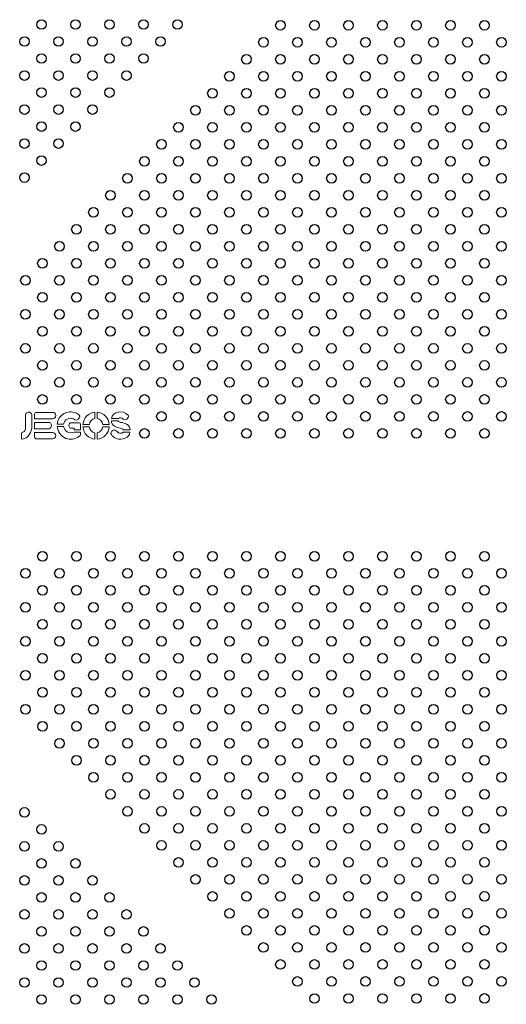
# Model space of a CAD drawing. Units: millimetres. Extents: x 33004.3 to 33015.2, y 18368.9 to 18379.
# Drawn here: x 33010.8 to 33011.2, y 18372.9 to 18373.8 of the extents above; entities that cross this region are included whole.
import ezdxf

# ---------------------------------------------------------------- set-up
doc = ezdxf.new("R2010")
doc.units = ezdxf.units.MM
doc.layers.add('1-VIS', color=251, linetype='Continuous', lineweight=25)
doc.layers.add('COTA', color=253, linetype='Continuous', lineweight=9)

msp = doc.modelspace()

# ---------------------------------------------------------------- linework, layer by layer
at = {"layer": '1-VIS'}
for centre in [(33010.81786, 18373.7487, -0.00137), (33010.84614, 18373.7487, -0.00137), (33010.87443, 18373.7487, -0.00137), (33010.90271, 18373.7487, -0.00137), (33010.93099, 18373.7487, -0.00137), (33011.01665, 18373.74807, -0.00137), (33011.04494, 18373.74807, -0.00137), (33011.07322, 18373.74807, -0.00137), (33011.10151, 18373.74807, -0.00137), (33011.12979, 18373.74807, -0.00137), (33011.15807, 18373.74807, -0.00137), (33011.18636, 18373.74807, -0.00137), (33010.80372, 18373.73456, -0.00137), (33010.832, 18373.73456, -0.00137), (33010.86028, 18373.73456, -0.00137), (33010.88857, 18373.73456, -0.00137), (33010.91685, 18373.73456, -0.00137), (33011.00251, 18373.73393, -0.00137), (33011.0308, 18373.73393, -0.00137), (33011.05908, 18373.73393, -0.00137), (33011.08736, 18373.73393, -0.00137), (33011.11565, 18373.73393, -0.00137), (33011.14393, 18373.73393, -0.00137), (33011.17222, 18373.73393, -0.00137), (33011.2005, 18373.73393, -0.00137), (33010.81786, 18373.72041, -0.00137), (33010.84614, 18373.72041, -0.00137), (33010.87443, 18373.72041, -0.00137), (33010.90271, 18373.72041, -0.00137), (33010.98837, 18373.71979, -0.00137), (33011.01665, 18373.71979, -0.00137), (33011.04494, 18373.71979, -0.00137), (33011.07322, 18373.71979, -0.00137), (33011.10151, 18373.71979, -0.00137), (33011.12979, 18373.71979, -0.00137), (33011.15807, 18373.71979, -0.00137), (33011.18636, 18373.71979, -0.00137), (33010.80372, 18373.70627, -0.00137), (33010.832, 18373.70627, -0.00137), (33010.86028, 18373.70627, -0.00137), (33010.88857, 18373.70627, -0.00137), (33010.97423, 18373.70565, -0.00137), (33011.00251, 18373.70565, -0.00137), (33011.0308, 18373.70565, -0.00137), (33011.05908, 18373.70565, -0.00137), (33011.08736, 18373.70565, -0.00137), (33011.11565, 18373.70565, -0.00137), (33011.14393, 18373.70565, -0.00137), (33011.17222, 18373.70565, -0.00137), (33011.2005, 18373.70565, -0.00137), (33010.81786, 18373.69213, -0.00137), (33010.84614, 18373.69213, -0.00137), (33010.87443, 18373.69213, -0.00137), (33010.96008, 18373.6915, -0.00137), (33010.98837, 18373.6915, -0.00137), (33011.01665, 18373.6915, -0.00137), (33011.04494, 18373.6915, -0.00137), (33011.07322, 18373.6915, -0.00137), (33011.10151, 18373.6915, -0.00137), (33011.12979, 18373.6915, -0.00137), (33011.15807, 18373.6915, -0.00137), (33011.18636, 18373.6915, -0.00137), (33010.80372, 18373.67799, -0.00137), (33010.832, 18373.67799, -0.00137), (33010.86028, 18373.67799, -0.00137), (33010.94594, 18373.67736, -0.00137), (33010.97423, 18373.67736, -0.00137), (33011.00251, 18373.67736, -0.00137), (33011.0308, 18373.67736, -0.00137), (33011.05908, 18373.67736, -0.00137), (33011.08736, 18373.67736, -0.00137), (33011.11565, 18373.67736, -0.00137), (33011.14393, 18373.67736, -0.00137), (33011.17222, 18373.67736, -0.00137), (33011.2005, 18373.67736, -0.00137), (33010.81786, 18373.66384, -0.00137), (33010.84614, 18373.66384, -0.00137), (33010.9318, 18373.66322, -0.00137), (33010.96008, 18373.66322, -0.00137), (33010.98837, 18373.66322, -0.00137), (33011.01665, 18373.66322, -0.00137), (33011.04494, 18373.66322, -0.00137), (33011.04494, 18373.66322, -0.00137), (33011.07322, 18373.66322, -0.00137), (33011.10151, 18373.66322, -0.00137), (33011.12979, 18373.66322, -0.00137), (33011.15807, 18373.66322, -0.00137), (33011.18636, 18373.66322, -0.00137), (33010.80372, 18373.6497, -0.00137), (33010.832, 18373.6497, -0.00137), (33010.91766, 18373.64908, -0.00137), (33010.94594, 18373.64908, -0.00137), (33010.97423, 18373.64908, -0.00137), (33011.00251, 18373.64908, -0.00137), (33011.0308, 18373.64908, -0.00137), (33011.05908, 18373.64908, -0.00137), (33011.08736, 18373.64908, -0.00137), (33011.11565, 18373.64908, -0.00137), (33011.14393, 18373.64908, -0.00137), (33011.17222, 18373.64908, -0.00137), (33011.2005, 18373.64908, -0.00137), (33010.81786, 18373.63556, -0.00137), (33010.90352, 18373.63493, -0.00137), (33010.9318, 18373.63493, -0.00137), (33010.96008, 18373.63493, -0.00137), (33010.98837, 18373.63493, -0.00137), (33011.01665, 18373.63493, -0.00137), (33011.04494, 18373.63493, -0.00137), (33011.04494, 18373.63493, -0.00137), (33011.07322, 18373.63493, -0.00137), (33011.10151, 18373.63493, -0.00137), (33011.12979, 18373.63493, -0.00137), (33011.15807, 18373.63493, -0.00137), (33011.18636, 18373.63493, -0.00137), (33010.80372, 18373.62142, -0.00137), (33010.88937, 18373.62079, -0.00137), (33010.91766, 18373.62079, -0.00137), (33010.94594, 18373.62079, -0.00137), (33010.97423, 18373.62079, -0.00137), (33011.00251, 18373.62079, -0.00137), (33011.0308, 18373.62079, -0.00137), (33011.05908, 18373.62079, -0.00137), (33011.08736, 18373.62079, -0.00137), (33011.11565, 18373.62079, -0.00137), (33011.14393, 18373.62079, -0.00137), (33011.17222, 18373.62079, -0.00137), (33011.2005, 18373.62079, -0.00137), (33010.87523, 18373.60665, -0.00137), (33010.90352, 18373.60665, -0.00137), (33010.9318, 18373.60665, -0.00137), (33010.96008, 18373.60665, -0.00137), (33010.98837, 18373.60665, -0.00137), (33011.01665, 18373.60665, -0.00137), (33011.04494, 18373.60665, -0.00137), (33011.04494, 18373.60665, -0.00137), (33011.07322, 18373.60665, -0.00137), (33011.10151, 18373.60665, -0.00137), (33011.12979, 18373.60665, -0.00137), (33011.15807, 18373.60665, -0.00137), (33011.18636, 18373.60665, -0.00137), (33010.86109, 18373.59251, -0.00137), (33010.88937, 18373.59251, -0.00137), (33010.91766, 18373.59251, -0.00137), (33010.94594, 18373.59251, -0.00137), (33010.97423, 18373.59251, -0.00137), (33011.00251, 18373.59251, -0.00137), (33011.0308, 18373.59251, -0.00137), (33011.05908, 18373.59251, -0.00137), (33011.08736, 18373.59251, -0.00137), (33011.11565, 18373.59251, -0.00137), (33011.14393, 18373.59251, -0.00137), (33011.17222, 18373.59251, -0.00137), (33011.2005, 18373.59251, -0.00137), (33010.84695, 18373.57837, -0.00137), (33010.87523, 18373.57837, -0.00137), (33010.90352, 18373.57837, -0.00137), (33010.9318, 18373.57837, -0.00137), (33010.96008, 18373.57837, -0.00137), (33010.98837, 18373.57837, -0.00137), (33011.01665, 18373.57837, -0.00137), (33011.04494, 18373.57837, -0.00137), (33011.04494, 18373.57837, -0.00137), (33011.07322, 18373.57837, -0.00137), (33011.10151, 18373.57837, -0.00137), (33011.12979, 18373.57837, -0.00137), (33011.15807, 18373.57837, -0.00137), (33011.18636, 18373.57837, -0.00137), (33010.83281, 18373.56422, -0.00137), (33010.86109, 18373.56422, -0.00137), (33010.88937, 18373.56422, -0.00137), (33010.91766, 18373.56422, -0.00137), (33010.94594, 18373.56422, -0.00137), (33010.97423, 18373.56422, -0.00137), (33011.00251, 18373.56422, -0.00137), (33011.0308, 18373.56422, -0.00137), (33011.05908, 18373.56422, -0.00137), (33011.08736, 18373.56422, -0.00137), (33011.11565, 18373.56422, -0.00137), (33011.14393, 18373.56422, -0.00137), (33011.17222, 18373.56422, -0.00137), (33011.2005, 18373.56422, -0.00137), (33010.81866, 18373.55008, -0.00137), (33010.84695, 18373.55008, -0.00137), (33010.87523, 18373.55008, -0.00137), (33010.90352, 18373.55008, -0.00137), (33010.9318, 18373.55008, -0.00137), (33010.96008, 18373.55008, -0.00137), (33010.98837, 18373.55008, -0.00137), (33011.01665, 18373.55008, -0.00137), (33011.04494, 18373.55008, -0.00137), (33011.04494, 18373.55008, -0.00137), (33011.07322, 18373.55008, -0.00137), (33011.10151, 18373.55008, -0.00137), (33011.12979, 18373.55008, -0.00137), (33011.15807, 18373.55008, -0.00137), (33011.18636, 18373.55008, -0.00137), (33010.80452, 18373.53594, -0.00137), (33010.83281, 18373.53594, -0.00137), (33010.86109, 18373.53594, -0.00137), (33010.88937, 18373.53594, -0.00137), (33010.91766, 18373.53594, -0.00137), (33010.94594, 18373.53594, -0.00137), (33010.97423, 18373.53594, -0.00137), (33011.00251, 18373.53594, -0.00137), (33011.0308, 18373.53594, -0.00137), (33011.05908, 18373.53594, -0.00137), (33011.08736, 18373.53594, -0.00137), (33011.11565, 18373.53594, -0.00137), (33011.14393, 18373.53594, -0.00137), (33011.17222, 18373.53594, -0.00137), (33011.2005, 18373.53594, -0.00137), (33010.81866, 18373.5218, -0.00137), (33010.84695, 18373.5218, -0.00137), (33010.87523, 18373.5218, -0.00137), (33010.90352, 18373.5218, -0.00137), (33010.9318, 18373.5218, -0.00137), (33010.96008, 18373.5218, -0.00137), (33010.98837, 18373.5218, -0.00137), (33011.01665, 18373.5218, -0.00137), (33011.04494, 18373.5218, -0.00137), (33011.04494, 18373.5218, -0.00137), (33011.07322, 18373.5218, -0.00137), (33011.10151, 18373.5218, -0.00137), (33011.12979, 18373.5218, -0.00137), (33011.15807, 18373.5218, -0.00137), (33011.18636, 18373.5218, -0.00137), (33010.80452, 18373.50766, -0.00137), (33010.83281, 18373.50766, -0.00137), (33010.86109, 18373.50766, -0.00137), (33010.88937, 18373.50766, -0.00137), (33010.91766, 18373.50766, -0.00137), (33010.94594, 18373.50766, -0.00137), (33010.97423, 18373.50766, -0.00137), (33011.00251, 18373.50766, -0.00137), (33011.0308, 18373.50766, -0.00137), (33011.05908, 18373.50766, -0.00137), (33011.08736, 18373.50766, -0.00137), (33011.11565, 18373.50766, -0.00137), (33011.14393, 18373.50766, -0.00137), (33011.17222, 18373.50766, -0.00137), (33011.2005, 18373.50766, -0.00137), (33010.81866, 18373.49351, -0.00137), (33010.84695, 18373.49351, -0.00137), (33010.87523, 18373.49351, -0.00137), (33010.90352, 18373.49351, -0.00137), (33010.9318, 18373.49351, -0.00137), (33010.96008, 18373.49351, -0.00137), (33010.98837, 18373.49351, -0.00137), (33011.01665, 18373.49351, -0.00137), (33011.04494, 18373.49351, -0.00137), (33011.04494, 18373.49351, -0.00137), (33011.07322, 18373.49351, -0.00137), (33011.10151, 18373.49351, -0.00137), (33011.12979, 18373.49351, -0.00137), (33011.15807, 18373.49351, -0.00137), (33011.18636, 18373.49351, -0.00137), (33010.80452, 18373.47937, -0.00137), (33010.83281, 18373.47937, -0.00137), (33010.86109, 18373.47937, -0.00137), (33010.88937, 18373.47937, -0.00137), (33010.91766, 18373.47937, -0.00137), (33010.94594, 18373.47937, -0.00137), (33010.97423, 18373.47937, -0.00137), (33011.00251, 18373.47937, -0.00137), (33011.0308, 18373.47937, -0.00137), (33011.05908, 18373.47937, -0.00137), (33011.08736, 18373.47937, -0.00137), (33011.11565, 18373.47937, -0.00137), (33011.14393, 18373.47937, -0.00137), (33011.17222, 18373.47937, -0.00137), (33011.2005, 18373.47937, -0.00137), (33010.81866, 18373.46523, -0.00137), (33010.84695, 18373.46523, -0.00137), (33010.87523, 18373.46523, -0.00137), (33010.90352, 18373.46523, -0.00137), (33010.9318, 18373.46523, -0.00137), (33010.96008, 18373.46523, -0.00137), (33010.98837, 18373.46523, -0.00137), (33011.01665, 18373.46523, -0.00137), (33011.04494, 18373.46523, -0.00137), (33011.04494, 18373.46523, -0.00137), (33011.07322, 18373.46523, -0.00137), (33011.10151, 18373.46523, -0.00137), (33011.12979, 18373.46523, -0.00137), (33011.15807, 18373.46523, -0.00137), (33011.18636, 18373.46523, -0.00137), (33010.80452, 18373.45109, -0.00137), (33010.83281, 18373.45109, -0.00137), (33010.86109, 18373.45109, -0.00137), (33010.88937, 18373.45109, -0.00137), (33010.91766, 18373.45109, -0.00137), (33010.94594, 18373.45109, -0.00137), (33010.97423, 18373.45109, -0.00137), (33011.00251, 18373.45109, -0.00137), (33011.0308, 18373.45109, -0.00137), (33011.05908, 18373.45109, -0.00137), (33011.08736, 18373.45109, -0.00137), (33011.11565, 18373.45109, -0.00137), (33011.14393, 18373.45109, -0.00137), (33011.17222, 18373.45109, -0.00137), (33011.2005, 18373.45109, -0.00137), (33010.81866, 18373.43694, -0.00137), (33010.84695, 18373.43694, -0.00137), (33010.87523, 18373.43694, -0.00137), (33010.90352, 18373.43694, -0.00137), (33010.9318, 18373.43694, -0.00137), (33010.96008, 18373.43694, -0.00137), (33010.98837, 18373.43694, -0.00137), (33011.01665, 18373.43694, -0.00137), (33011.04494, 18373.43694, -0.00137), (33011.04494, 18373.43694, -0.00137), (33011.07322, 18373.43694, -0.00137), (33011.10151, 18373.43694, -0.00137), (33011.12979, 18373.43694, -0.00137), (33011.15807, 18373.43694, -0.00137), (33011.18636, 18373.43694, -0.00137), (33010.91766, 18373.4228, -0.00137), (33010.94594, 18373.4228, -0.00137), (33010.97423, 18373.4228, -0.00137), (33011.00251, 18373.4228, -0.00137), (33011.0308, 18373.4228, -0.00137), (33011.05908, 18373.4228, -0.00137), (33011.08736, 18373.4228, -0.00137), (33011.11565, 18373.4228, -0.00137), (33011.14393, 18373.4228, -0.00137), (33011.17222, 18373.4228, -0.00137), (33011.2005, 18373.4228, -0.00137), (33010.90352, 18373.40866, -0.00137), (33010.9318, 18373.40866, -0.00137), (33010.96008, 18373.40866, -0.00137), (33010.98837, 18373.40866, -0.00137), (33011.01665, 18373.40866, -0.00137), (33011.04494, 18373.40866, -0.00137), (33011.04494, 18373.40866, -0.00137), (33011.07322, 18373.40866, -0.00137), (33011.10151, 18373.40866, -0.00137), (33011.12979, 18373.40866, -0.00137), (33011.15807, 18373.40866, -0.00137), (33011.18636, 18373.40866, -0.00137), (33010.81867, 18373.3065, -0.00137), (33010.84695, 18373.3065, -0.00137), (33010.87524, 18373.30651, -0.00137), (33010.90352, 18373.30651, -0.00137), (33010.9318, 18373.30651, -0.00137), (33010.96009, 18373.30651, -0.00137), (33010.98837, 18373.30652, -0.00137), (33011.01666, 18373.30652, -0.00137), (33011.04494, 18373.30652, -0.00137), (33011.07323, 18373.30652, -0.00137), (33011.10151, 18373.30652, -0.00137), (33011.12979, 18373.30653, -0.00137), (33011.15808, 18373.30653, -0.00137), (33011.18636, 18373.30653, -0.00137), (33010.80453, 18373.29236, -0.00137), (33010.83281, 18373.29236, -0.00137), (33010.8611, 18373.29236, -0.00137), (33010.88938, 18373.29237, -0.00137), (33010.91766, 18373.29237, -0.00137), (33010.94595, 18373.29237, -0.00137), (33010.97423, 18373.29237, -0.00137), (33011.00252, 18373.29238, -0.00137), (33011.0308, 18373.29238, -0.00137), (33011.05909, 18373.29238, -0.00137), (33011.08737, 18373.29238, -0.00137), (33011.11565, 18373.29238, -0.00137), (33011.14394, 18373.29239, -0.00137), (33011.17222, 18373.29239, -0.00137), (33011.20051, 18373.29239, -0.00137), (33010.81867, 18373.27822, -0.00137), (33010.84695, 18373.27822, -0.00137), (33010.87524, 18373.27822, -0.00137), (33010.90352, 18373.27822, -0.00137), (33010.93181, 18373.27823, -0.00137), (33010.96009, 18373.27823, -0.00137), (33010.98838, 18373.27823, -0.00137), (33011.01666, 18373.27824, -0.00137), (33011.04494, 18373.27824, -0.00137), (33011.07323, 18373.27824, -0.00137), (33011.10151, 18373.27824, -0.00137), (33011.1298, 18373.27824, -0.00137), (33011.15808, 18373.27824, -0.00137), (33011.18637, 18373.27825, -0.00137), (33010.80453, 18373.26407, -0.00137), (33010.83281, 18373.26408, -0.00137), (33010.8611, 18373.26408, -0.00137), (33010.88938, 18373.26408, -0.00137), (33010.91767, 18373.26408, -0.00137), (33010.94595, 18373.26409, -0.00137), (33010.97423, 18373.26409, -0.00137), (33011.00252, 18373.2641, -0.00137), (33011.0308, 18373.26409, -0.00137), (33011.05909, 18373.26409, -0.00137), (33011.08737, 18373.2641, -0.00137), (33011.11566, 18373.2641, -0.00137), (33011.14394, 18373.2641, -0.00137), (33011.17222, 18373.2641, -0.00137), (33011.20051, 18373.26411, -0.00137), (33010.81867, 18373.24993, -0.00137), (33010.84696, 18373.24994, -0.00137), (33010.87524, 18373.24994, -0.00137), (33010.90352, 18373.24994, -0.00137), (33010.93181, 18373.24994, -0.00137), (33010.96009, 18373.24994, -0.00137), (33010.98838, 18373.24995, -0.00137), (33011.01666, 18373.24995, -0.00137), (33011.04495, 18373.24995, -0.00137), (33011.07323, 18373.24995, -0.00137), (33011.10151, 18373.24996, -0.00137), (33011.1298, 18373.24996, -0.00137), (33011.15808, 18373.24996, -0.00137), (33011.18637, 18373.24996, -0.00137), (33010.80453, 18373.23579, -0.00137), (33010.83282, 18373.23579, -0.00137), (33010.8611, 18373.23579, -0.00137), (33010.88938, 18373.2358, -0.00137), (33010.91767, 18373.2358, -0.00137), (33010.94595, 18373.2358, -0.00137), (33010.97424, 18373.2358, -0.00137), (33011.00251, 18373.23581, -0.00137), (33011.0308, 18373.23581, -0.00137), (33011.05909, 18373.23581, -0.00137), (33011.08737, 18373.23581, -0.00137), (33011.11566, 18373.23581, -0.00137), (33011.14394, 18373.23582, -0.00137), (33011.17223, 18373.23582, -0.00137), (33011.20051, 18373.23582, -0.00137), (33010.81867, 18373.22165, -0.00137), (33010.84696, 18373.22165, -0.00137), (33010.87524, 18373.22165, -0.00137), (33010.90353, 18373.22166, -0.00137), (33010.93181, 18373.22166, -0.00137), (33010.9601, 18373.22166, -0.00137), (33010.98838, 18373.22166, -0.00137), (33011.01666, 18373.22167, -0.00137), (33011.04495, 18373.22167, -0.00137), (33011.07323, 18373.22167, -0.00137), (33011.10152, 18373.22167, -0.00137), (33011.1298, 18373.22167, -0.00137), (33011.15809, 18373.22168, -0.00137), (33011.18637, 18373.22168, -0.00137), (33010.80453, 18373.20751, -0.00137), (33010.83282, 18373.20751, -0.00137), (33010.8611, 18373.20751, -0.00137), (33010.88939, 18373.20751, -0.00137), (33010.91767, 18373.20752, -0.00137), (33010.94595, 18373.20752, -0.00137), (33010.97424, 18373.20752, -0.00137), (33011.00251, 18373.20753, -0.00137), (33011.0308, 18373.20753, -0.00137), (33011.05909, 18373.20753, -0.00137), (33011.08738, 18373.20753, -0.00137), (33011.11566, 18373.20753, -0.00137), (33011.14394, 18373.20753, -0.00137), (33011.17223, 18373.20753, -0.00137), (33011.20051, 18373.20754, -0.00137), (33010.81868, 18373.19337, -0.00137), (33010.84696, 18373.19337, -0.00137), (33010.87524, 18373.19337, -0.00137), (33010.90353, 18373.19337, -0.00137), (33010.93181, 18373.19337, -0.00137), (33010.9601, 18373.19338, -0.00137), (33010.98838, 18373.19338, -0.00137), (33011.01665, 18373.19339, -0.00137), (33011.04495, 18373.19338, -0.00137), (33011.07323, 18373.19339, -0.00137), (33011.10152, 18373.19339, -0.00137), (33011.1298, 18373.19339, -0.00137), (33011.15809, 18373.19339, -0.00137), (33011.18637, 18373.19339, -0.00137), (33010.80454, 18373.17922, -0.00137), (33010.83282, 18373.17922, -0.00137), (33010.8611, 18373.17923, -0.00137), (33010.88939, 18373.17923, -0.00137), (33010.91767, 18373.17923, -0.00137), (33010.94596, 18373.17923, -0.00137), (33010.97424, 18373.17924, -0.00137), (33011.00251, 18373.17924, -0.00137), (33011.03079, 18373.17924, -0.00137), (33011.05909, 18373.17924, -0.00137), (33011.08738, 18373.17924, -0.00137), (33011.11566, 18373.17925, -0.00137), (33011.14395, 18373.17925, -0.00137), (33011.17223, 18373.17925, -0.00137), (33011.20052, 18373.17925, -0.00137), (33010.81868, 18373.16508, -0.00137), (33010.84696, 18373.16508, -0.00137), (33010.87525, 18373.16509, -0.00137), (33010.90353, 18373.16509, -0.00137), (33010.93182, 18373.16509, -0.00137), (33010.9601, 18373.16509, -0.00137), (33010.98838, 18373.16509, -0.00137), (33011.01665, 18373.1651, -0.00137), (33011.04495, 18373.1651, -0.00137), (33011.07324, 18373.1651, -0.00137), (33011.10152, 18373.1651, -0.00137), (33011.12981, 18373.16511, -0.00137), (33011.15809, 18373.16511, -0.00137), (33011.18637, 18373.16511, -0.00137), (33010.83282, 18373.15094, -0.00137), (33010.86111, 18373.15094, -0.00137), (33010.88939, 18373.15094, -0.00137), (33010.91767, 18373.15095, -0.00137), (33010.94596, 18373.15095, -0.00137), (33010.97424, 18373.15095, -0.00137), (33011.00251, 18373.15096, -0.00137), (33011.03079, 18373.15096, -0.00137), (33011.0591, 18373.15096, -0.00137), (33011.08738, 18373.15096, -0.00137), (33011.11566, 18373.15096, -0.00137), (33011.14395, 18373.15096, -0.00137), (33011.17223, 18373.15097, -0.00137), (33011.20052, 18373.15097, -0.00137), (33010.84697, 18373.1368, -0.00137), (33010.87525, 18373.1368, -0.00137), (33010.90353, 18373.1368, -0.00137), (33010.93182, 18373.13681, -0.00137), (33010.9601, 18373.13681, -0.00137), (33010.98839, 18373.13681, -0.00137), (33011.01665, 18373.13682, -0.00137), (33011.04496, 18373.13681, -0.00137), (33011.07324, 18373.13682, -0.00137), (33011.10152, 18373.13682, -0.00137), (33011.12981, 18373.13682, -0.00137), (33011.15809, 18373.13682, -0.00137), (33011.18638, 18373.13683, -0.00137), (33010.86111, 18373.12266, -0.00137), (33010.88939, 18373.12266, -0.00137), (33010.91768, 18373.12266, -0.00137), (33010.94596, 18373.12266, -0.00137), (33010.97425, 18373.12267, -0.00137), (33011.00251, 18373.12268, -0.00137), (33011.03079, 18373.12267, -0.00137), (33011.0591, 18373.12267, -0.00137), (33011.08738, 18373.12268, -0.00137), (33011.11567, 18373.12268, -0.00137), (33011.14395, 18373.12268, -0.00137), (33011.17224, 18373.12268, -0.00137), (33011.20052, 18373.12268, -0.00137), (33010.87525, 18373.10852, -0.00137), (33010.90354, 18373.10852, -0.00137), (33010.93182, 18373.10852, -0.00137), (33010.9601, 18373.10852, -0.00137), (33010.98839, 18373.10853, -0.00137), (33011.01665, 18373.10853, -0.00137), (33011.04496, 18373.10853, -0.00137), (33011.07324, 18373.10853, -0.00137), (33011.10153, 18373.10853, -0.00137), (33011.12981, 18373.10854, -0.00137), (33011.15809, 18373.10854, -0.00137), (33011.18638, 18373.10854, -0.00137), (33010.80372, 18373.09355, -0.00137), (33010.88939, 18373.09438, -0.00137), (33010.91768, 18373.09438, -0.00137), (33010.94596, 18373.09438, -0.00137), (33010.97425, 18373.09438, -0.00137), (33011.0025, 18373.09439, -0.00137), (33011.03079, 18373.09439, -0.00137), (33011.0591, 18373.09439, -0.00137), (33011.08738, 18373.09439, -0.00137), (33011.11567, 18373.09439, -0.00137), (33011.14395, 18373.0944, -0.00137), (33011.17224, 18373.0944, -0.00137), (33011.20052, 18373.0944, -0.00137), (33010.81786, 18373.0794, -0.00137), (33010.90354, 18373.08023, -0.00137), (33010.93182, 18373.08024, -0.00137), (33010.96011, 18373.08024, -0.00137), (33010.98839, 18373.08024, -0.00137), (33011.01664, 18373.08025, -0.00137), (33011.04496, 18373.08025, -0.00137), (33011.07324, 18373.08025, -0.00137), (33011.10153, 18373.08025, -0.00137), (33011.12981, 18373.08025, -0.00137), (33011.1581, 18373.08025, -0.00137), (33011.18638, 18373.08026, -0.00137), (33010.80372, 18373.06526, -0.00137), (33010.832, 18373.06526, -0.00137), (33010.91768, 18373.06609, -0.00137), (33010.94597, 18373.0661, -0.00137), (33010.97425, 18373.0661, -0.00137), (33011.0025, 18373.06611, -0.00137), (33011.03079, 18373.0661, -0.00137), (33011.0591, 18373.0661, -0.00137), (33011.08739, 18373.06611, -0.00137), (33011.11567, 18373.06611, -0.00137), (33011.14396, 18373.06611, -0.00137), (33011.17224, 18373.06611, -0.00137), (33011.20052, 18373.06612, -0.00137), (33010.81786, 18373.05112, -0.00137), (33010.84614, 18373.05112, -0.00137), (33010.93182, 18373.05195, -0.00137), (33010.96011, 18373.05195, -0.00137), (33010.98839, 18373.05196, -0.00137), (33011.01664, 18373.05196, -0.00137), (33011.04496, 18373.05196, -0.00137), (33011.07325, 18373.05196, -0.00137), (33011.10153, 18373.05197, -0.00137), (33011.12981, 18373.05197, -0.00137), (33011.1581, 18373.05197, -0.00137), (33011.18638, 18373.05197, -0.00137), (33010.80372, 18373.03698, -0.00137), (33010.832, 18373.03698, -0.00137), (33010.86028, 18373.03698, -0.00137), (33010.94597, 18373.03781, -0.00137), (33010.97425, 18373.03781, -0.00137), (33011.0025, 18373.03782, -0.00137), (33011.03078, 18373.03782, -0.00137), (33011.0591, 18373.03782, -0.00137), (33011.08739, 18373.03782, -0.00137), (33011.11567, 18373.03782, -0.00137), (33011.14396, 18373.03783, -0.00137), (33011.17224, 18373.03783, -0.00137), (33011.20053, 18373.03783, -0.00137), (33010.96011, 18373.02367, -0.00137), (33010.9884, 18373.02367, -0.00137), (33011.01664, 18373.02368, -0.00137), (33011.04496, 18373.02368, -0.00137), (33011.07325, 18373.02368, -0.00137), (33011.10153, 18373.02368, -0.00137), (33011.12982, 18373.02368, -0.00137), (33011.1581, 18373.02369, -0.00137), (33011.18639, 18373.02369, -0.00137), (33010.81786, 18373.02284, -0.00137), (33010.84614, 18373.02284, -0.00137), (33010.87443, 18373.02284, -0.00137), (33010.80372, 18373.00869, -0.00137), (33010.832, 18373.00869, -0.00137), (33010.86028, 18373.00869, -0.00137), (33010.88857, 18373.00869, -0.00137), (33010.97425, 18373.00953, -0.00137), (33011.0025, 18373.00954, -0.00137), (33011.03078, 18373.00954, -0.00137), (33011.05911, 18373.00954, -0.00137), (33011.08739, 18373.00954, -0.00137), (33011.11568, 18373.00954, -0.00137), (33011.14396, 18373.00954, -0.00137), (33011.17224, 18373.00955, -0.00137), (33011.20053, 18373.00955, -0.00137), (33010.81786, 18372.99455, -0.00137), (33010.84614, 18372.99455, -0.00137), (33010.87443, 18372.99455, -0.00137), (33010.90271, 18372.99455, -0.00137), (33010.9884, 18372.99539, -0.00137), (33011.01664, 18372.9954, -0.00137), (33011.04497, 18372.99539, -0.00137), (33011.07325, 18372.9954, -0.00137), (33011.10153, 18372.9954, -0.00137), (33011.12982, 18372.9954, -0.00137), (33011.1581, 18372.9954, -0.00137), (33011.18639, 18372.9954, -0.00137), (33010.80372, 18372.98041, -0.00137), (33010.832, 18372.98041, -0.00137), (33010.86028, 18372.98041, -0.00137), (33010.88857, 18372.98041, -0.00137), (33010.91685, 18372.98041, -0.00137), (33011.00249, 18372.98125, -0.00137), (33011.03078, 18372.98125, -0.00137), (33011.05911, 18372.98125, -0.00137), (33011.08739, 18372.98125, -0.00137), (33011.11568, 18372.98126, -0.00137), (33011.14396, 18372.98126, -0.00137), (33011.17225, 18372.98126, -0.00137), (33011.20053, 18372.98126, -0.00137), (33010.81786, 18372.96627, -0.00137), (33010.84614, 18372.96627, -0.00137), (33010.87443, 18372.96627, -0.00137), (33010.90271, 18372.96627, -0.00137), (33010.93099, 18372.96627, -0.00137), (33011.01664, 18372.96711, -0.00137), (33011.04497, 18372.96711, -0.00137), (33011.07325, 18372.96711, -0.00137), (33011.10154, 18372.96711, -0.00137), (33011.12982, 18372.96712, -0.00137), (33011.15811, 18372.96712, -0.00137), (33011.18639, 18372.96712, -0.00137), (33010.80372, 18372.95212, -0.00137), (33010.832, 18372.95212, -0.00137), (33010.86028, 18372.95212, -0.00137), (33010.88857, 18372.95212, -0.00137), (33010.91685, 18372.95212, -0.00137), (33010.94514, 18372.95212, -0.00137), (33011.03078, 18372.95297, -0.00137), (33011.05911, 18372.95297, -0.00137), (33011.0874, 18372.95297, -0.00137), (33011.11568, 18372.95297, -0.00137), (33011.14396, 18372.95297, -0.00137), (33011.17225, 18372.95298, -0.00137), (33011.20053, 18372.95298, -0.00137), (33010.81786, 18372.93798, -0.00137), (33010.84614, 18372.93798, -0.00137), (33010.87443, 18372.93798, -0.00137), (33010.90271, 18372.93798, -0.00137), (33010.93099, 18372.93798, -0.00137), (33010.95928, 18372.93798, -0.00137), (33011.04497, 18372.93882, -0.00137), (33011.07325, 18372.93883, -0.00137), (33011.10154, 18372.93883, -0.00137), (33011.12982, 18372.93883, -0.00137), (33011.15811, 18372.93883, -0.00137), (33011.18639, 18372.93884, -0.00137)]:
    msp.add_circle(centre, 0.004, dxfattribs=at)
at = {"layer": 'COTA', "elevation": -0.00137}
for points in [[(33010.80115, 18373.40924), (33010.80115, 18373.40386, 0.231015), (33010.80795, 18373.408, 0.148038), (33010.80987, 18373.41443), (33010.80986, 18373.42386, 0.276953), (33010.80855, 18373.42604, 0.249516), (33010.8058, 18373.42604, 0.290163), (33010.80456, 18373.42386), (33010.80455, 18373.41258, -0.340044), (33010.80115, 18373.40924, -0.216934)], [(33010.81217, 18373.42467), (33010.81217, 18373.42087), (33010.82698, 18373.42087, 0.18689), (33010.82902, 18373.42167, 0.446912), (33010.82899, 18373.42541, 0.165953), (33010.82714, 18373.42618), (33010.8138, 18373.42618, 0.392904), (33010.81217, 18373.42467, 0.036666)], [(33010.83626, 18373.41648), (33010.83092, 18373.41647, -0.25062), (33010.83659, 18373.42515, -0.22573), (33010.84611, 18373.4258, -0.086252), (33010.84927, 18373.42385, -0.289909), (33010.84957, 18373.42233, -0.150306), (33010.8476, 18373.41984, -0.301422), (33010.84599, 18373.41987, -0.000469), (33010.84439, 18373.42078, 0.484143), (33010.83626, 18373.41648, 1.02977)], [(33010.86231, 18373.4264), (33010.86231, 18373.42107, 0.317834), (33010.85769, 18373.4161), (33010.85237, 18373.4161, -0.369934), (33010.86231, 18373.4264, 0.118399)], [(33010.86424, 18373.4264), (33010.86424, 18373.42107, -0.317834), (33010.86886, 18373.4161), (33010.87418, 18373.4161, 0.369934), (33010.86424, 18373.4264, -0.118399)], [(33010.88183, 18373.42111), (33010.87607, 18373.42114, -0.315213), (33010.88159, 18373.42641, -0.249731), (33010.88995, 18373.42395, -0.266335), (33010.89026, 18373.42275, -0.167407), (33010.88822, 18373.42012, -0.218214), (33010.88685, 18373.42007, -0.067433), (33010.88581, 18373.42063, 0.216716), (33010.88385, 18373.42161, 0.183369), (33010.88183, 18373.42111, 0.226093)], [(33010.82343, 18373.41784), (33010.81217, 18373.41784), (33010.81217, 18373.41253), (33010.82337, 18373.41253, 0.220485), (33010.8252, 18373.41311, 0.408106), (33010.82522, 18373.41735, 0.179403), (33010.82343, 18373.41784, 3.527247)], [(33010.83624, 18373.41455), (33010.8309, 18373.41454, 0.286568), (33010.8382, 18373.40455, 0.246183), (33010.849, 18373.40601, 0.22423), (33010.85036, 18373.40832), (33010.85036, 18373.40979), (33010.84504, 18373.40976, -0.232274), (33010.83925, 18373.41003, -0.227356), (33010.83624, 18373.41455, 0.152448)], [(33010.84258, 18373.41745), (33010.84909, 18373.41745, -0.401537), (33010.85035, 18373.41623), (33010.85035, 18373.4117), (33010.84504, 18373.41167), (33010.84504, 18373.41303), (33010.84262, 18373.41304, -0.333414), (33010.84076, 18373.41444, -0.188315), (33010.84086, 18373.41634, -0.430543), (33010.84258, 18373.41745)], [(33010.86231, 18373.40388), (33010.86231, 18373.40921, -0.317834), (33010.85769, 18373.41418), (33010.85237, 18373.41418, 0.369934), (33010.86231, 18373.40388, -0.118399)], [(33010.86424, 18373.40388), (33010.86424, 18373.40921, 0.317834), (33010.86886, 18373.41418), (33010.87418, 18373.41418, -0.369934), (33010.86424, 18373.40388, 0.118399)], [(33010.876, 18373.41921), (33010.88141, 18373.41921, 0.219749), (33010.88372, 18373.41788, -0.062967), (33010.8887, 18373.41647, -0.292572), (33010.89157, 18373.41156), (33010.88613, 18373.41156, 0.189805), (33010.88447, 18373.41269, 0.004101), (33010.8823, 18373.41321, -0.057209), (33010.8787, 18373.41465, -0.250475), (33010.876, 18373.41921, 68.867416)], [(33010.81217, 18373.4057), (33010.81217, 18373.40949), (33010.82698, 18373.40949, -0.18689), (33010.82902, 18373.4087, -0.446912), (33010.82899, 18373.40495, -0.165953), (33010.82714, 18373.40419), (33010.8138, 18373.40419, -0.392904), (33010.81217, 18373.4057, -0.036666)], [(33010.8858, 18373.40964), (33010.89143, 18373.40963, -0.25557), (33010.8876, 18373.40481, -0.205898), (33010.87997, 18373.40453, -0.156101), (33010.87598, 18373.4078, -0.289994), (33010.87571, 18373.40954, -0.122893), (33010.87748, 18373.41149, -0.28558), (33010.87924, 18373.4115, -0.061443), (33010.8808, 18373.41024, 0.19928), (33010.88358, 18373.40881, 0.215268), (33010.8858, 18373.40964, 0.17168)]]:
    msp.add_lwpolyline(points, format="xyb", dxfattribs=at)

doc.saveas('drawing.dxf')
